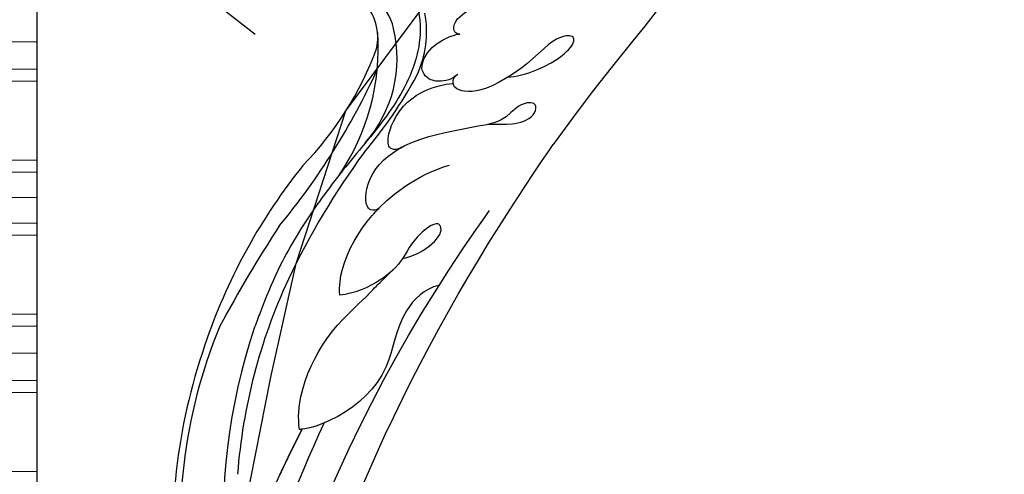
# Model space of a CAD drawing. Units: millimetres. Extents: x 73114 to 76894, y 75271 to 76162.
# Drawn here: x 73470 to 73572, y 75645 to 75692 of the extents above; entities that cross this region are included whole.
import ezdxf
from ezdxf.xclip import XClip

# ---------------------------------------------------------------- set-up
doc = ezdxf.new("R2010")
doc.units = ezdxf.units.MM
doc.header["$XCLIPFRAME"] = 2
doc.linetypes.add('HIDDEN', pattern=[9.524999999999999, 6.35, -3.175])
doc.layers.add('A-04.尺寸標註', color=4, linetype='Continuous')
doc.layers.add('H-08.木作(細線)', color=8, linetype='Continuous')
doc.layers.add('H&K Decorate detail1', color=8, linetype='Continuous', lineweight=5)
doc.styles.add('新細明體', font='PMingLiU.ttf')
doc.dimstyles.new('3', dxfattribs={"dimtxt": 7.5, "dimasz": 2.25, "dimexe": 1.5, "dimexo": 1.5, "dimgap": 0.9, "dimtad": 2, "dimdec": 0, "dimtxsty": '新細明體', "dimblk": 'ARCHTICK', "dimcen": 5, "dimclrd": 8, "dimclre": 8, "dimclrt": 4, "dimadec": 0, "dimazin": 0, "dimtfac": 1, "dimtdec": 0, "dimtix": 1, "dimtmove": 2, "dimatfit": 3, "dimldrblk": 'OPEN90', "dimfxl": 1.25, "dimlwd": 9, "dimlwe": 9, "dimarcsym": 0})

# ---------------------------------------------------------------- blocks, each defined once
blk = doc.blocks.new('GM-0021-22')
at = {"layer": 'H&K Decorate detail1'}
for p, q in [((313.1841154262656, -18.50765859843523), (313.1841154262656, -24.34175529466302)), ((313.1841154262656, -18.50765859843523), (313.1841154262656, -24.34175529466302)), ((316.0112908364827, -18.50032398379699), (316.0112908364827, -24.34175529466302)), ((317.2561911029916, -18.48878362817049), (317.2561911029916, -24.34175529466302)), ((325.4543998811278, -18.50032398379699), (325.4543998811278, -24.34175529466302)), ((326.6993001476367, -18.48878362818505), (326.6993001476367, -24.34175529466302)), ((329.341755294663, -18.50765859843523), (329.341755294663, -24.34175529466302)), ((329.341755294663, -18.50765859843523), (329.341755294663, -24.34175529466302)), ((331.9842104416894, -18.50032398379699), (331.9842104416894, -24.34175529466302)), ((333.2291107081983, -18.48878362817049), (333.2291107081983, -24.34175529466302)), ((341.4273194863345, -18.50032398379699), (341.4273194863345, -24.34175529466302)), ((342.6722197528434, -18.48878362818505), (342.6722197528434, -24.34175529466302)), ((345.4993951630604, -18.50765859843523), (345.4993951630604, -24.34175529466302)), ((345.4993951630604, -18.50765859843523), (345.4993951630604, -24.34175529466302)), ((348.326570573292, -18.50032398379699), (348.326570573292, -24.34175529466302)), ((349.5714708398009, -18.48878362817049), (349.5714708398009, -24.34175529466302)), ((357.7696796179371, -18.50032398379699), (357.7696796179371, -24.34175529466302)), ((329.341755294663, -24.34175529464846), (264.341755294663, -24.34175529464846)), ((394.341755294663, -24.34175529464846), (329.341755294663, -24.34175529464846))]:
    blk.add_line(p, q, dxfattribs=at)
blk = doc.blocks.new('SE-21128L-d')
at = {"layer": 'H-08.木作(細線)'}
for centre, radius, start, end in [((1.736856045718014, 57.22896197952787), 5.237544306810523, 328.2414471677901, 26.06911765286827), ((3.278580156722455, 56.46133691561545), 5.306894862299815, 353.8404295231771, 35.09091656370087), ((1.579516721074469, 57.90447377657028), 10.67508003013698, 316.0759307384993, 351.548676878352), ((-15.93190868182137, 62.15743600481937), 23.61363772959607, 307.1320935159612, 344.9739472081448), ((-4.707302872557193, 57.1441476058294), 13.32112816483087, 299.9088300894171, 354.6060480432509), ((-20.6725969141844, 76.30741795008498), 34.61770456028954, 297.0239428086721, 320.8943692363747), ((-47.94072025689093, 103.1236532323542), 73.73562795860906, 301.6373059779326, 316.5248553246585), ((-22.23162711299665, 84.59532080195049), 46.41981347236854, 300.7364229678163, 312.7334799961619), ((27.20216136873933, -5.310949001707286), 60.09985476890161, 122.3352670372532, 141.9752751308639), ((48.64795421453891, -22.78626157379995), 82.32538750398011, 124.9447961153154, 135.6123668198492), ((73.23901795170968, -65.70243040733703), 134.3613141980701, 127.8817678095771, 133.0493561066879), ((32.09168878530181, -5.669767410212899), 58.52436087908033, 136.2493157824159, 156.8629223994602), ((28.07392866245937, -6.749213614459677), 61.67543776628424, 141.4216117530893, 166.2727827181706), ((21.5229295264362, -2.905306323037166), 53.41009150164142, 138.5015033246249, 170.6126478894533), ((34.30348019981466, -6.673557666070792), 62.26522560776267, 142.5314017301224, 189.4297298479478)]:
    blk.add_arc(centre, radius, start, end, dxfattribs=at)
blk.add_open_spline([(11.51080480904784, 60.92974014662241), (12.05863362491073, 57.29972496798428), (10.73402506618731, 52.48355238408612), (5.921059808781138, 47.99845352681723), (0.4506780464653275, 44.71731794477955), (-5.172675635330961, 41.11884955049163), (-10.28707124416542, 36.88043441998298), (-13.40341054710734, 33.28762765909187), (-14.7547956706112, 31.65063649077047), (-15.11561126817833, 31.20403093805862)], degree=3, knots=[163.3868237156836, 163.3868237156836, 163.3868237156836, 163.3868237156836, 171.2534519442702, 179.159694699709, 184.7286588562636, 192.8701089665943, 201.7983738554831, 207.0391945613245, 208.9589381744209, 208.9589381744209, 208.9589381744209, 208.9589381744209], dxfattribs=at)
blk = doc.blocks.new('SE-21116L-d')
at = {"layer": 'H-08.木作(細線)'}
blk.add_lwpolyline([(10.25552108508055, -112.0276734686092, 0.2093606604984588), (30.8499999978485, -63.46656448505587, 0.1594261879160631), (12.23162039343151, -5.676457724654711, -0.01764934018909316), (4.597264612420986, 5.560015632171371)], format="xyb", dxfattribs=at)
for points, knots in [([(-12.3583681998025, 116.8560705175844), (-12.86543790372889, 117.1040377768979), (-13.37516039701586, 116.3494150358786), (-12.60459652027203, 115.0269359230053), (-10.25231746478676, 114.6625511534733), (-8.456768592201115, 115.7854480580393), (-7.086342203085223, 117.9233541643073), (-7.18345244885495, 120.7169893995253), (-9.339727789498284, 123.0928392184162), (-12.558227102003, 123.8107751974032), (-18.29833654678805, 121.9594195132215), (-24.13187406206634, 114.3319805800231), (-27.47998978031683, 105.4654355291707), (-30.27082578111003, 93.09154569865882), (-30.29555326071568, 79.00086052374832), (-28.06376439116138, 59.00719919099924), (-23.12744009018934, 44.32793388573668), (-19.64530298114187, 36.56586011351123)], [0, 0, 0, 0, 0.7887450935640947, 1.426843035789494, 4.017988327134912, 6.03198843715787, 8.14956786104461, 11.11355473911516, 13.79819837863843, 17.4782722032905, 21.73548345066293, 31.008204386972, 43.07018915199946, 52.62422103681907, 69.01121008442479, 85.64319170347318, 113.6136598593717, 113.6136598593717, 113.6136598593717, 113.6136598593717]), ([(-16.63386613703915, 122.1587290764667), (-19.34472463430575, 120.5910612084774), (-24.14997633948224, 114.2840417775017), (-27.47998978031683, 105.4654355291707), (-30.27082578111003, 93.09154569865882), (-30.29555326071568, 79.00086052374832), (-28.06376439116138, 59.00719919099924), (-23.12744009018934, 44.32793388573668), (-19.64530298114187, 36.56586011351123)], [21.90248977418563, 21.90248977418563, 21.90248977418563, 21.90248977418563, 31.008204386972, 43.07018915199946, 52.62422103681907, 69.01121008442479, 85.64319170347318, 113.6136598593717, 113.6136598593717, 113.6136598593717, 113.6136598593717]), ([(-16.63386613703915, 122.1587290764667), (-19.34472463430575, 120.5910612084774), (-24.14997633948224, 114.2840417774999), (-27.47998978031683, 105.4654355291707), (-30.27082578111003, 93.09154569865882), (-30.29555326071568, 79.00086052374832), (-28.06536244849849, 59.02151551703923), (-23.13710341360274, 44.35667930546811), (-19.66161042543536, 36.60222809331776)], [21.90248977418563, 21.90248977418563, 21.90248977418563, 21.90248977418563, 31.008204386972, 43.07018915199946, 52.62422103681907, 69.01121008442479, 85.64319170347318, 113.5699887839891, 113.5699887839891, 113.5699887839891, 113.5699887839891]), ([(-13.16562274131866, 117.3770353982056), (-17.95875776219327, 113.3714462774835), (-24.20013063354781, 91.32972445467317), (-20.65928183388678, 66.0608152581674), (-11.6095499571893, 35.92711144765258), (-2.40919024086179, 17.28592221746089), (3.902540349325136, 6.709803359037096), (4.597264612435538, 5.560015632131353)], [0, 0, 0, 0, 21.19289568596598, 57.5548020522794, 83.26347894750069, 116.6039820837473, 120.6844123831819, 120.6844123831819, 120.6844123831819, 120.6844123831819]), ([(-13.16562274131866, 117.3770353982056), (-17.95875776219327, 113.3714462774835), (-24.20013063354781, 91.32972445467317), (-20.65928183388678, 66.0608152581674), (-11.6095499571893, 35.92711144765258), (-2.40919024086179, 17.28592221746089), (3.902540349325136, 6.709803359037096), (4.597264612435538, 5.560015632131353)], [0, 0, 0, 0, 21.19289568596598, 57.5548020522794, 83.26347894750069, 116.6039820837473, 120.6844123831819, 120.6844123831819, 120.6844123831819, 120.6844123831819]), ([(-13.16562274131866, 117.3770353982056), (-17.95875776219327, 113.3714462774835), (-24.20013063355145, 91.32972445467226), (-20.65928183389042, 66.0608152581683), (-11.6095499571893, 35.92711144765258), (-2.409190240865428, 17.28592221747476), (3.902540349314222, 6.709803359063926), (4.597264612420986, 5.560015632171371)], [0, 0, 0, 0, 21.19289568596598, 57.5548020522794, 83.26347894750069, 116.6039820837473, 120.6844123831346, 120.6844123831346, 120.6844123831346, 120.6844123831346]), ([(-24.14759921308359, 105.8165852488858), (-24.97757019384153, 103.1564964456359), (-26.81546277867528, 95.92594281863535), (-27.81733926038578, 83.36963742892408), (-25.81429446474795, 64.71420224169765), (-22.61110101591476, 49.02739296973164), (-17.43556405530035, 35.82870214586478)], [20.49055837691105, 20.49055837691105, 20.49055837691105, 20.49055837691105, 28.88415797718858, 43.71268586502975, 60.70784057573961, 94.5455672858784, 94.5455672858784, 94.5455672858784, 94.5455672858784]), ([(-24.14759921308359, 105.8165852488858), (-24.97757019384153, 103.1564964456359), (-26.81546277867528, 95.92594281863535), (-27.81733926038578, 83.36963742892408), (-25.81429446474795, 64.71420224169765), (-22.61110101591476, 49.02739296973164), (-17.43556405530398, 35.82870214586569)], [20.49055837691105, 20.49055837691105, 20.49055837691105, 20.49055837691105, 28.88415797718858, 43.71268586502975, 60.70784057573961, 94.5455672858784, 94.5455672858784, 94.5455672858784, 94.5455672858784]), ([(-22.72197366164619, 105.7158664976744), (-25.14643305014397, 97.10569120209334), (-25.68419868134879, 88.57213105166215), (-24.70276288031164, 73.66429483383513), (-21.23731423059871, 56.34828317231336), (-14.10106899266611, 35.67108163365833), (-6.998360090074129, 21.56641179585426), (-2.450660203132429, 14.15930031250468), (-1.606989536783658, 12.78516331220931)], [8.571585520178909, 8.571585520178909, 8.571585520178909, 8.571585520178909, 36.67054838439319, 45.10885693455329, 68.60712113047569, 90.03243488373923, 111.5829140249414, 116.4914895286537, 116.4914895286537, 116.4914895286537, 116.4914895286537]), ([(-19.94895955983156, 36.66024774783932), (-20.18153572634401, 35.37328854922293), (-20.15233449019433, 32.19521875597025), (-17.63358063741907, 26.12271270412953), (-14.01483832515078, 22.82763750343406), (-13.10681840590769, 21.53821291803365), (-11.00477458259047, 19.28503195265262)], [0, 0, 0, 0, 2.85313747930188, 8.607359142638725, 15.57392861670371, 18.8389972424465, 18.8389972424465, 18.8389972424465, 18.8389972424465]), ([(-19.94895955983156, 36.66024774783932), (-20.18153572634765, 35.37328854922384), (-20.15233449019433, 32.19521875597025), (-17.63358063741907, 26.12271270412953), (-14.01483832515078, 22.82763750343406), (-13.10681840590769, 21.53821291803365), (-11.00477458259047, 19.28503195265262)], [0, 0, 0, 0, 2.85313747930188, 8.607359142638725, 15.57392861670371, 18.8389972424465, 18.8389972424465, 18.8389972424465, 18.8389972424465]), ([(-19.94895955983156, 36.66024774783932), (-20.18153572634765, 35.37328854922384), (-20.15233449019433, 32.19521875596843), (-17.63358063741907, 26.12271270412953), (-14.01483832515078, 22.82763750343406), (-13.10681840590769, 21.53821291803365), (-11.00477458259047, 19.28503195265262)], [0, 0, 0, 0, 2.85313747930188, 8.607359142638725, 15.57392861670371, 18.8389972424465, 18.8389972424465, 18.8389972424465, 18.8389972424465]), ([(-6.444455981894862, 20.87588395342868), (-7.81259912731548, 21.26978316237023), (-10.52019605333408, 24.10122970265752), (-10.82343675519951, 30.46993821165256), (-14.92339381595229, 34.73100929515408), (-18.49802181177802, 36.39079177948611), (-19.94895955983156, 36.66024774783932)], [0, 0, 0, 0, 4.227553051885127, 10.48841568792696, 18.0820047822232, 22.28035038814467, 22.28035038814467, 22.28035038814467, 22.28035038814467]), ([(-6.444455981894862, 20.87588395342868), (-7.81259912731548, 21.26978316237023), (-10.52019605333408, 24.10122970265752), (-10.82343675519951, 30.46993821165256), (-14.92339381595229, 34.73100929515408), (-18.49802181177802, 36.39079177948611), (-19.94895955983156, 36.66024774783932)], [0, 0, 0, 0, 4.227553051885127, 10.48841568792696, 18.0820047822232, 22.28035038814467, 22.28035038814467, 22.28035038814467, 22.28035038814467]), ([(-16.58973934301321, 22.49732226288711), (-16.73053257323772, 21.53288000742054), (-16.47698662224502, 18.55286854948486), (-14.36807601519831, 14.43710878037859), (-10.53813112783973, 10.54742904524869), (-7.612067879650567, 8.881023033496831), (-6.024068749269645, 8.335817729696146)], [0, 0, 0, 0, 2.73026171906364, 9.19918098913072, 13.54485553711504, 18.93823539186955, 18.93823539186955, 18.93823539186955, 18.93823539186955]), ([(-16.58973934301321, 22.49732226288711), (-16.73053257323772, 21.53288000742054), (-16.47698662224502, 18.55286854948486), (-14.88042005541865, 15.43700179701159), (-13.28703181301898, 13.48512175932979), (-13.05553595420133, 13.21830811113546)], [0, 0, 0, 0, 2.73026171906364, 9.19918098913072, 10.25423430977171, 10.25423430977171, 10.25423430977171, 10.25423430977171]), ([(-16.58973934301321, 22.49732226288711), (-16.73053257323772, 21.53288000742054), (-16.47698662224502, 18.55286854948486), (-14.88042005542229, 15.43700179701068), (-13.28703181301898, 13.48512175932979), (-13.05553595420497, 13.21830811113637)], [0, 0, 0, 0, 2.73026171906364, 9.19918098913072, 10.25423430977171, 10.25423430977171, 10.25423430977171, 10.25423430977171]), ([(-10.32879687328386, 18.31033244739524), (-7.92895632512591, 17.63860158392731), (-5.857982410343539, 15.42921436836718), (-7.081173445265449, 14.17648363657395), (-9.595583352424, 16.31538983378164), (-10.23165435224291, 18.65011114064077), (-12.94393344953278, 21.22080670937453), (-15.1011573801843, 22.20341347489216), (-16.58973934301321, 22.49732226288711)], [0, 0, 0, 0, 6.152031401309367, 6.820174852639953, 9.510184673170135, 13.1021889329243, 15.55326208962847, 20.19418425082906, 20.19418425082906, 20.19418425082906, 20.19418425082906]), ([(-11.00477458258683, 19.28503195265171), (-11.4086778968267, 19.76001717829263), (-13.10163777691923, 21.29264039193208), (-15.1011573801843, 22.20341347489216), (-16.58973934301321, 22.49732226288711)], [13.6206508021582, 13.6206508021582, 13.6206508021582, 13.6206508021582, 15.55326208962847, 20.19418425082906, 20.19418425082906, 20.19418425082906, 20.19418425082906]), ([(-11.00477458259047, 19.28503195265262), (-11.40867789683034, 19.76001717829354), (-13.10163777691923, 21.29264039193208), (-15.10115738018794, 22.20341347489307), (-16.58973934301321, 22.49732226288711)], [13.6206508021582, 13.6206508021582, 13.6206508021582, 13.6206508021582, 15.55326208962847, 20.19418425082906, 20.19418425082906, 20.19418425082906, 20.19418425082906]), ([(-13.04311388718634, 13.20400640397042), (-13.29540141689358, 13.50070152723333), (-14.60581114139859, 13.61987199173223), (-14.62947065081607, 9.923780639835286), (-10.96059286384479, 5.99294058836972), (-5.982064704050572, 4.838028876311228), (-2.061521049861767, 3.698959962197705), (0.8236604512421764, 3.805827255011764), (2.753238024179154, 2.589776018353632), (2.516646282423608, 1.324787017523022), (0.8356152444939653, 1.417734614202573), (-0.07466127443331061, 2.847809251747321), (-1.320453056669066, 3.580091472578033), (-2.295654240489966, 3.893745597688621)], [0, 0, 0, 0, 0.9882934254611789, 3.632685990479178, 8.056835758492781, 15.19224790872814, 18.95784611295419, 21.21367353633372, 23.54070142058281, 24.50024030861171, 25.27959736681217, 28.31646932974772, 30.11694050758775, 30.11694050758775, 30.11694050758775, 30.11694050758775]), ([(-13.04311388718997, 13.20400640397133), (-13.29540141689358, 13.50070152723333), (-14.60581114139859, 13.61987199173223), (-14.62947065081607, 9.923780639835286), (-12.6912378347115, 7.847155681199411), (-11.30008158326018, 6.913731939499712), (-11.17447645321954, 6.833210297893174)], [0, 0, 0, 0, 0.9882934254611789, 3.632685990479178, 8.056835758492781, 8.49210584344334, 8.49210584344334, 8.49210584344334, 8.49210584344334]), ([(-13.04311388718997, 13.20400640397133), (-13.29540141689358, 13.50070152723333), (-14.60581114139859, 13.61987199173223), (-14.62947065081971, 9.923780639836195), (-12.6912378347115, 7.847155681199411), (-11.30008158326018, 6.913731939499712), (-11.17447645321954, 6.833210297893174)], [0, 0, 0, 0, 0.9882934254611789, 3.632685990479178, 8.056835758492781, 8.49210584344334, 8.49210584344334, 8.49210584344334, 8.49210584344334]), ([(-11.06741023744326, 6.765465521784108), (-11.55018892762018, 7.08564398301337), (-12.90030454701264, 7.196085756438379), (-12.15431992319282, 3.078275625274955), (-9.475406237121206, 0.7796245058345903), (-7.127471266630891, -0.04549651821048428), (-6.148525484335551, -0.1584517534136012)], [0, 0, 0, 0, 0.9297819000275862, 3.776801860527746, 8.12206246450571, 11.09011094831074, 11.09011094831074, 11.09011094831074, 11.09011094831074]), ([(-11.06741023744326, 6.765465521784108), (-11.55018892762018, 7.08564398301337), (-12.90030454701264, 7.196085756438379), (-12.15431992319282, 3.078275625274955), (-9.475406237121206, 0.7796245058345903), (-7.127471266630891, -0.04549651821048428), (-6.148525484335551, -0.1584517534136012)], [0, 0, 0, 0, 0.9297819000275862, 3.776801860527746, 8.12206246450571, 11.09011094831074, 11.09011094831074, 11.09011094831074, 11.09011094831074]), ([(-11.06741023744689, 6.765465521785018), (-11.55018892762018, 7.08564398301337), (-12.90030454701264, 7.196085756438379), (-12.15431992319282, 3.078275625273136), (-9.475406237121206, 0.7796245058345903), (-7.127471266634529, -0.04549651820957479), (-6.148525484339189, -0.1584517534136012)], [0, 0, 0, 0, 0.9297819000275862, 3.776801860527746, 8.12206246450571, 11.09011094831074, 11.09011094831074, 11.09011094831074, 11.09011094831074]), ([(-0.5095327947710757, -1.150831411875288), (0.2041103630908765, -1.192364148417937), (3.440856106575666, -2.208105974815908), (6.26862513168453, -4.665730151353046), (6.026018721306173, -5.904570897996336), (4.04347319927183, -5.710576436578549), (1.974280498310691, -2.949096411140772), (-0.8940277184156002, -0.8407260490328099), (-2.853225857634243, 0.3632955103832956), (-4.701725656035705, 0.6819808982638733), (-5.891382893005357, 0.432674310930679), (-6.274479577616148, -0.3342383446367876), (-6.111276082861878, -0.856512188239094), (-5.710773510949366, -1.152998412143234)], [0, 0, 0, 0, 3.012881549580471, 7.820859241670134, 8.711042044184662, 10.71250617962641, 14.9971619049052, 17.46565788591213, 20.4268618380245, 21.96712394882039, 23.0040998939015, 23.44728677886845, 24.51225422732483, 24.51225422732483, 24.51225422732483, 24.51225422732483]), ([(-5.894246665502578, -0.9923887175725667), (-6.212652331203572, -0.657576458095491), (-7.151648513972759, -0.236103429554305), (-8.70265475377164, -0.1996120303872431), (-9.739614697868092, -1.606388933218796), (-8.885138504061615, -3.723992126552503), (-7.516186377742997, -4.623559685206374), (-6.292719369463157, -5.225308577135138), (-5.757508515071095, -5.292176182808134)], [0, 0, 0, 0, 1.069045560338871, 3.131746992224525, 3.987977825519161, 5.881719040266575, 8.823889641897823, 9.83136510030714, 9.83136510030714, 9.83136510030714, 9.83136510030714]), ([(-5.894246665506216, -0.9923887175716573), (-6.212652331203572, -0.657576458095491), (-7.151648513972759, -0.236103429554305), (-8.70265475377164, -0.1996120303872431), (-9.739614697868092, -1.606388933218796), (-8.885138504061615, -3.723992126552503), (-7.516186377742997, -4.623559685206374), (-6.292719369463157, -5.225308577135138), (-5.757508515071095, -5.292176182808134)], [0, 0, 0, 0, 1.069045560338871, 3.131746992224525, 3.987977825519161, 5.881719040266575, 8.823889641897823, 9.83136510030714, 9.83136510030714, 9.83136510030714, 9.83136510030714]), ([(-5.894246665506216, -0.9923887175716573), (-6.212652331203572, -0.657576458095491), (-7.151648513972759, -0.236103429554305), (-8.70265475377164, -0.1996120303872431), (-9.73961469787173, -1.606388933217886), (-8.885138504065253, -3.723992126551593), (-7.516186377746635, -4.623559685208193), (-6.292719369466795, -5.225308577134228), (-5.757508515071095, -5.292176182808134)], [0, 0, 0, 0, 1.069045560338871, 3.131746992224525, 3.987977825519161, 5.881719040266575, 8.823889641897823, 9.83136510030714, 9.83136510030714, 9.83136510030714, 9.83136510030714]), ([(-5.757508515071095, -5.292176182808134), (-5.984475186858617, -5.256434165854216), (-6.556513278505008, -5.611735959481621), (-6.271609913084831, -7.071898081594327), (-3.349099539380404, -8.858801816573532), (-1.832334094866383, -8.512966396948059), (-0.9573572211666033, -8.601273639300189), (-0.6354936789211934, -8.633757791375274)], [0, 0, 0, 0, 0.4408459470743294, 1.321032758691355, 3.086048533493702, 6.526053795765807, 7.513664017010564, 7.513664017010564, 7.513664017010564, 7.513664017010564]), ([(-5.757508515071095, -5.292176182808134), (-5.984475186858617, -5.256434165854216), (-6.556513278505008, -5.611735959481621), (-6.271609913084831, -7.071898081594327), (-3.349099539380404, -8.858801816573532), (-1.832334094866383, -8.512966396948059), (-0.9573572211666033, -8.601273639300189), (-0.6354936789211934, -8.633757791375274)], [0, 0, 0, 0, 0.4408459470743294, 1.321032758691355, 3.086048533493702, 6.526053795765807, 7.513664017010564, 7.513664017010564, 7.513664017010564, 7.513664017010564]), ([(-5.757508515071095, -5.292176182808134), (-5.984475186858617, -5.256434165856035), (-6.556513278505008, -5.611735959481621), (-6.271609913084831, -7.071898081594327), (-3.349099539380404, -8.858801816573532), (-1.832334094866383, -8.512966396948059), (-0.9573572211666033, -8.601273639300189), (-0.6354936789211934, -8.633757791375274)], [0, 0, 0, 0, 0.4408459470743294, 1.321032758691355, 3.086048533493702, 6.526053795765807, 7.513664017010564, 7.513664017010564, 7.513664017010564, 7.513664017010564])]:
    blk.add_open_spline(points, degree=3, knots=knots, dxfattribs=at)
for points in [[(-19.66161042543536, 36.60222809331776), (-19.75661663726714, 36.62295679853128), (-19.85239333465506, 36.64231427980872), (-19.94895955983156, 36.66024774783932)], [(-6.148525484335551, -0.1584517534136012), (-6.225201396788179, -0.4919035452610387), (-6.108999940992362, -0.858197182932372), (-5.710773510949366, -1.152998412143234)], [(-6.148525484339189, -0.1584517534136012), (-6.225201396788179, -0.4919035452610387), (-6.108999940996, -0.8581971829314625), (-5.710773510949366, -1.152998412143234)]]:
    blk.add_open_spline(points, degree=3, dxfattribs=at)
blk = doc.blocks.new('_ArchTick')
at = {"color": 0, "linetype": 'ByBlock', "const_width": 0.15}
blk.add_lwpolyline([(-0.5, -0.5), (0.5, 0.5)], dxfattribs=at)
blk = doc.blocks.new('*D144')
at = {"layer": 'A-04.尺寸標註', "color": 8, "linetype": 'HIDDEN', "lineweight": 9, "ltscale": 0.3, "transparency": 16777216}
for p, q in [((73501.39638631315, 75978.2154773884), (73424.79799355837, 75978.2154773884)), ((73502.45025085792, 75562.10243757884), (73424.79799355837, 75562.10243757884))]:
    blk.add_line(p, q, dxfattribs=at)
at = {"layer": 'A-04.尺寸標註', "color": 8, "lineweight": 9, "ltscale": 0.3, "transparency": 16777216}
blk.add_line((73426.29799355837, 75978.2154773884), (73426.29799355837, 75562.10243757884), dxfattribs=at)
at = {"layer": 'DEFPOINTS', "color": 0, "ltscale": 0.3, "transparency": 16777216}
for p in [(73502.89638631315, 75978.2154773884), (73426.29799355837, 75562.10243757884), (73503.95025085792, 75562.10243757884)]:
    blk.add_point(p, dxfattribs=at)
at = {"layer": 'A-04.尺寸標註', "color": 8, "lineweight": 9, "ltscale": 0.3, "transparency": 16777216, "xscale": 2.25, "yscale": 2.25, "zscale": 2.25}
for p, rotation in [((73426.29799355837, 75978.2154773884), 90), ((73426.29799355837, 75562.10243757884), 270)]:
    blk.add_blockref('_ArchTick', p, dxfattribs=dict(at, rotation=rotation))
at = {"layer": 'A-04.尺寸標註', "color": 4, "ltscale": 0.3, "transparency": 16777216, "insert": (73421.17379297697, 75770.1589574836), "char_height": 7.5, "attachment_point": 5, "rotation": 90, "style": '新細明體'}
blk.add_mtext('416', dxfattribs=at)
blk = doc.blocks.new('_Open90')
at = {"color": 0, "linetype": 'ByBlock', "lineweight": -2}
for p, q in [((-0.5, 0.5), (0, 0)), ((0, 0), (-1, 0)), ((0, 0), (-0.5, -0.5))]:
    blk.add_line(p, q, dxfattribs=at)

msp = doc.modelspace()

# ---------------------------------------------------------------- linework, layer by layer
at = {"color": 6}
msp.add_lwpolyline([(73971.38196517085, 75979.00301740918), (73471.38196517085, 75979.00301740918), (73471.38196517085, 75479.00301740918)], dxfattribs=at)

# ---------------------------------------------------------------- block references
at = {"color": 7, "xscale": -1, "rotation": 90}
msp.add_blockref('GM-0021-22', (73447.04020987618, 76003.34477270384), dxfattribs=at)
at = {"color": 179, "true_color": 0x222249}
ref = msp.add_blockref('SE-21116L-d', (73520.73118306971, 75685.3382299766), dxfattribs=dict(at, xscale=-1, rotation=176.6121178666051))
XClip(ref).set_block_clipping_path([(-28.69959593047679, 64.84314712438209), (-26.210992976266425, 69.84180975877098), (-24.277592683240073, 72.94940971335745), (-21.642787799835787, 76.49406914075371), (-19.899613942587166, 81.24740229883173), (-20.199074534655665, 94.33980768579931), (-18.378753015902475, 103.8405986421858), (-14.560859293895192, 111.67066373146372), (-9.143229174340377, 110.89487940607069), (-4.720756799462833, 112.64709462657629), (-2.906861695140833, 118.49785942154995), (-4.84930368627829, 123.45763227180578), (-6.717389137033024, 125.21784067210683), (-9.760795203706948, 126.51739903882844), (-17.093168288454763, 125.62587526575953), (-24.224045962284436, 117.67464089338318), (-29.914376320128213, 106.8644248330238), (-32.04696656150918, 90.90102078355267), (-31.83761428941216, 74.75385439881939), (-28.42893062075018, 58.10537609361927), (-25.03822265000781, 44.67960023364867), (-23.232756340614287, 31.38575550499081), (-21.322433313325746, 19.473929916115594), (-17.09747411540593, 3.357401722285431), (-7.034427504739142, -11.995992730400758), (-14.992161580361426, -11.862661693041446), (-22.081453606951982, -7.32229343081417), (-26.947342841216596, -3.9943950735178078), (-31.380588645581156, -7.042010702498374), (-31.278231297517777, -17.856428867191426), (-26.917490026942687, -27.43680031700933), (-11.028115860186517, -32.89591831364669), (-4.454458126347163, -40.81117799007916), (3.1086848668928724, -52.317606872922624), (10.480114444784704, -65.08926694227557), (10.894225335272495, -80.34360355976969), (6.495947472358239, -91.32500447712664), (-0.8880760555330198, -101.9393245329411), (-5.781464751751628, -106.44932031347707), (-10.144251106772572, -107.89973908470711), (-11.912378190390882, -107.72272963431897), (-12.039630466082599, -102.88838150347874), (-14.530521737222443, -98.68484806022025), (-18.18086277259863, -94.87209080869798), (-24.654275561624672, -94.70044926405535), (-29.94313635790604, -97.1377393011644), (-33.007506897090934, -104.85487162330537), (-32.7118342572212, -115.84084855882975), (-28.29307736613555, -122.8351524859172), (-19.272659684051177, -127.60051323796506), (-7.800741641229251, -126.3850872052135), (3.3330408887122758, -122.30726103192137), (13.86698560633522, -113.41029303357936), (25.4367020153295, -99.3549761687027), (32.168436525782454, -81.53424137560069), (34.043180414955714, -63.45557569610537), (32.047483529968304, -36.359388309618225), (18.396707906067604, -6.667031305405544), (5.629211808831315, 11.396901204905589), (-5.493402691630763, 32.642888702990604), (-13.19037885981379, 53.32170076860348), (-16.666492966236547, 63.80807325312344), (-19.33572399741388, 63.6141985883296), (-21.638048330525635, 59.89129514437809), (-23.625976472365437, 55.592400694513344), (-25.29684285518306, 49.96684469122556)])
at = {"rotation": 18.84518191552804}
msp.add_blockref('SE-21128L-d', (73518.38317936826, 75635.90236350872), dxfattribs=at)

# ---------------------------------------------------------------- dimensions: what is measured, and where the dimension line sits
at = {"layer": 'A-04.尺寸標註', "color": 8, "ltscale": 0.3}
dim = msp.add_linear_dim(base=(73426.29799355837, 75562.10243757884), p1=(73502.89638631312, 75978.21547738837), p2=(73503.95025085789, 75562.10243757881), angle=270, dimstyle='3', dxfattribs=at)
dim.commit()
dim.dimension.update_dxf_attribs({"geometry": '*D144', "text_midpoint": (73421.17379297697, 75770.1589574836)})

doc.saveas('drawing.dxf')
